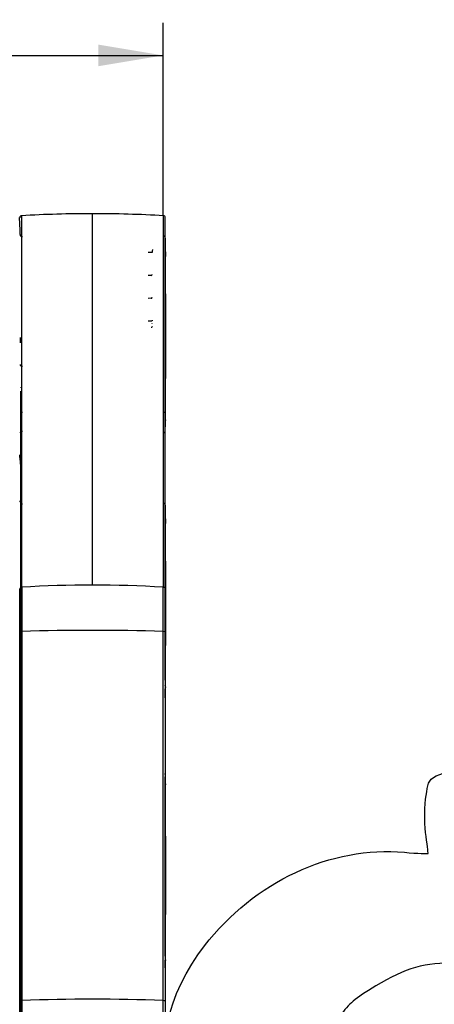
# Model space of a CAD drawing. Units: millimetres. Extents: x 0 to 356, y 0 to 204.
# Drawn here: x 172 to 192, y 133 to 180 of the extents above; entities that cross this region are included whole.
import ezdxf
from ezdxf import colors
from ezdxf.entities.mleader import LeaderData, LeaderLine
from ezdxf.enums import TextEntityAlignment as Align
from ezdxf.math import Vec2, Vec3

# ---------------------------------------------------------------- set-up
doc = ezdxf.new("R2010")
doc.units = ezdxf.units.MM
for name, color, linetype in [('LIST-08PLAST-720', 7, 'Continuous'), ('PATA-08PLAST-XXX', 7, 'Continuous'), ('Predeterminado', 7, 'Continuous')]:
    doc.layers.add(name, color=color, linetype=linetype)
doc.styles.add('SEACAD_Arial', font='arial.ttf')
doc.dimstyles.new('ISO', dxfattribs={"dimtxt": 3.125, "dimasz": 3.125, "dimexe": 1.5625, "dimexo": 0, "dimgap": 0.78125, "dimtad": 0, "dimdec": 0, "dimlfac": 10, "dimrnd": 10, "dimtxsty": 'SEACAD_Arial', "dimblk1": '_SE_FILLED', "dimblk2": '_SE_FILLED', "dimsah": 1, "dimcen": 1.5625, "dimadec": 1, "dimazin": 0, "dimtfac": 0.5, "dimtdec": 4, "dimtmove": 0, "dimatfit": 3, "dimfxl": 1, "dimarcsym": 0})

# ---------------------------------------------------------------- blocks, each defined once
blk = doc.blocks.new('SE')
at = {"layer": 'LIST-08PLAST-720', "color": 7, "linetype": 'Continuous'}
for p, q in [((171.822, 164.714), (171.822, 164.748)), ((171.822, 164.669), (171.822, 164.714)), ((171.822, 164.506), (171.822, 164.669)), ((171.822, 164.515), (171.822, 164.558)), ((171.822, 163.455), (171.822, 163.456)), ((171.822, 162.354), (171.822, 162.356)), ((171.822, 161.255), (171.822, 161.257))]:
    blk.add_line(p, q, dxfattribs=at)
for centre, radius, start, end in [((147.149, 168.963), 24.679, 1.7492, 3.6412), ((195.544, 169.302), 23.727, 179.0888, 179.1782), ((168.476, 169.559), 3.347, 2.0549, 2.2371), ((171.922, 164.558), 0.1, 179.9966, 181.9892), ((237.935, 163.34), 66.114, 179.89762, 179.89856), ((171.922, 162.359), 0.1, 179.9623, 182.477), ((171.92, 161.259), 0.0984, 181.0619, 270.4935), ((171.919, 156.842), 0.0971, 182.4651, 271.2316)]:
    blk.add_arc(centre, radius, start, end, dxfattribs=at)
for points, knots in [([(171.919, 169.604), (171.912, 169.604), (171.896, 169.603), (171.871, 169.614), (171.849, 169.631), (171.835, 169.649), (171.827, 169.666), (171.823, 169.679), (171.821, 169.688), (171.821, 169.692), (171.82, 169.695), (171.82, 169.695), (171.82, 169.696)], [0, 0, 0, 0, 0.112895, 0.319019, 0.486057, 0.627173, 0.744826, 0.837177, 0.890917, 0.926236, 0.960679, 1, 1, 1, 1]), ([(171.921, 163.36), (171.914, 163.36), (171.898, 163.359), (171.873, 163.37), (171.851, 163.387), (171.837, 163.405), (171.828, 163.422), (171.824, 163.436), (171.823, 163.447), (171.822, 163.453), (171.822, 163.455), (171.822, 163.456)], [0, 0, 0, 0, 0.120949, 0.336003, 0.510444, 0.657834, 0.780782, 0.878656, 0.949668, 0.992968, 1, 1, 1, 1]), ([(171.822, 161.25), (171.822, 161.23), (171.822, 161.209), (171.822, 161.189), (171.822, 161.15), (171.822, 161.112), (171.822, 161.074)], [0, 0, 0, 0, 0.350707, 0.350707, 0.350707, 1, 1, 1, 1]), ([(171.822, 160.16), (171.822, 160.16), (171.822, 160.162), (171.823, 160.169), (171.825, 160.181), (171.832, 160.2), (171.848, 160.224), (171.874, 160.245), (171.903, 160.255), (171.917, 160.254), (171.92, 160.253)], [0, 0, 0, 0, 0.009474, 0.050931, 0.121039, 0.265235, 0.438996, 0.69672, 0.934366, 1, 1, 1, 1]), ([(171.775, 159.112), (171.783, 159.03), (171.791, 158.947), (171.806, 158.782), (171.814, 158.7), (171.822, 158.617)], [0, 0, 0, 0, 0.5, 0.5, 1, 1, 1, 1])]:
    blk.add_open_spline(points, degree=3, knots=knots, dxfattribs=at)
blk.add_open_spline([(171.822, 158.617), (171.822, 158.024), (171.822, 157.43), (171.822, 156.836)], degree=3, dxfattribs=at)
at = {"layer": 'PATA-08PLAST-XXX', "color": 7, "linetype": 'Continuous'}
for p, q in [((171.889, 152.739), (171.889, 170.619)), ((175.295, 170.31), (175.295, 170.714)), ((178.7, 170.62), (178.7, 152.738)), ((175.295, 152.813), (175.295, 170.31)), ((178.795, 152.702), (178.795, 170.517)), ((178.12, 168.84), (177.972, 168.839)), ((178.173, 168.992), (178.171, 168.916)), ((178.17, 167.777), (178.17, 167.791)), ((178.12, 167.741), (177.972, 167.74)), ((178.12, 166.642), (177.972, 166.64)), ((178.12, 165.543), (177.972, 165.541)), ((178.17, 165.42), (178.17, 165.437)), ((171.795, 150.548), (171.795, 152.639)), ((171.889, 152.739), (171.889, 150.605)), ((178.7, 150.605), (178.7, 152.739)), ((178.795, 152.639), (178.795, 150.548)), ((171.795, 132.792), (171.795, 150.548)), ((171.889, 150.605), (171.889, 132.849)), ((178.7, 132.849), (178.7, 150.605)), ((178.795, 150.548), (178.795, 132.792)), ((171.795, 131.915), (171.795, 132.792)), ((171.889, 132.849), (171.889, 131.931)), ((178.7, 131.931), (178.7, 132.849)), ((178.795, 132.792), (178.795, 131.915))]:
    blk.add_line(p, q, dxfattribs=at)
for centre, radius, start, end in [((175.295, 109.411), 61.303, 90.00005, 93.20372), ((175.295, 109.411), 61.303, 86.79628, 89.99995), ((303.018, 169.932), 124.224, 180.23571, 180.58813), ((-6100.234, 165.246), 6279.03, 359.962395, 0.0379711), ((179.155, 168.864), 0.986, 176.9935, 180.5852), ((-209.907, 164.784), 388.727, 359.36376, 0.57086), ((178.12, 167.791), 0.05, 270.8769, 359.99), ((178.121, 166.691), 0.0489, 269.1346, 358.539), ((321.71, 160.995), 142.915, 179.94787, 180.04941), ((250.551, 159.826), 71.758, 179.22502, 179.49197), ((178.695, 160.272), 0.101, 269.5448, 6.3425), ((63.347, 160.819), 115.449, 359.73243, 359.82543), ((186.789, 160.335), 7.995, 180.3957, 180.4526), ((303.018, 157.073), 124.224, 180.23571, 180.58813), ((-6100.234, 152.387), 6279.03, 359.962395, 0.0379711), ((-209.907, 151.925), 388.727, 359.36376, 0.57086), ((171.895, 152.639), 0.1, 93.1847, 180), ((175.295, 91.534), 61.3, 86.81526, 93.18474), ((178.695, 152.639), 0.1, 0, 86.8153), ((321.71, 148.136), 142.915, 179.94787, 180.04941), ((250.551, 146.967), 71.758, 179.22502, 179.49197), ((63.347, 147.96), 115.449, 359.73243, 359.82543), ((178.695, 147.413), 0.101, 355.8557, 6.3425), ((186.789, 147.476), 7.995, 180.3957, 180.4533), ((-1.671, 142.924), 180.467, 0.25065, 0.26779), ((232.869, 143.697), 54.074, 179.9248, 180.0976), ((230.432, 143.857), 51.637, 180.1589, 180.7056), ((-6632.896, 139.271), 6811.692, 359.9638952, 0.0364563), ((-246.14, 139.035), 424.959, 359.39149, 0.56447), ((292.72, 134.86), 113.926, 179.94036, 180.05666), ((215.993, 134.279), 37.198, 179.2006, 179.7375), ((27.227, 134.057), 151.57, 0.17569, 0.26101), ((151.196, 134.694), 27.6, 359.492, 359.6419), ((171.476, 134.508), 7.32, 359.3896, 359.6039)]:
    blk.add_arc(centre, radius, start, end, dxfattribs=at)
for centre, major_axis, ratio, start_param, end_param in [((171.895, 170.52), (0.1, 0), 0.999895, 1.638294, 3.142449), ((178.695, 170.52), (-0.1, 0), 0.999895, 3.140737, 4.64426), ((171.895, 169.764), (0.1, 0), 0.948324, 3.902323, 4.703662), ((178.695, 161.125), (0.1, -0.0001), 0.325568, 0.00254, 1.571101), ((171.895, 156.899), (-0.1, 0), 0.945519, 0, 0.682747), ((171.895, 156.899), (-0.1, 0), 0.945519, 0.742827, 0.808476), ((171.895, 150.548), (-0.1, 0), 0.573576, 4.767973, 6.283185), ((175.295, 115.499), (-61.3, 0), 0.573576, 4.656805, 4.767973), ((178.695, 150.548), (0.1, 0), 0.573576, 0, 1.515212), ((178.695, 148.266), (0.1, -0.0001), 0.325568, 0.00254, 0.063718), ((178.695, 148.013), (-0.1, -0.0003), 0.93987, 3.076687, 3.136822), ((178.695, 147.421), (-0.1, 0.0005), 0.95398, 3.064501, 3.142378), ((178.695, 143.605), (0.1, 0.0001), 0.173648, 0.00183, 0.058944), ((178.695, 134.978), (0.1, -0.0001), 0.173648, 0.002391, 0.063569), ((178.695, 134.747), (-0.1, -0.0005), 0.981726, 3.074549, 3.134684), ((178.695, 134.43), (-0.1, 0.001), 0.989145, 3.069497, 3.147374), ((171.895, 132.792), (-0.1, 0), 0.573576, 4.767973, 6.283185), ((175.295, 97.743), (-61.3, 0), 0.573576, 4.656805, 4.767973), ((178.695, 132.792), (0.1, 0), 0.573576, 0, 1.515212)]:
    blk.add_ellipse(centre, major_axis=major_axis, ratio=ratio, start_param=start_param, end_param=end_param, dxfattribs=at)
for points, knots in [([(178.795, 169.534), (178.795, 169.536), (178.795, 169.542), (178.795, 169.54), (178.795, 169.544), (178.795, 169.545), (178.795, 169.548), (178.794, 169.557), (178.791, 169.571), (178.784, 169.59), (178.768, 169.613), (178.742, 169.633), (178.713, 169.643), (178.699, 169.641), (178.695, 169.641)], [0, 0, 0, 0, 0.057204, 0.240619, 0.249014, 0.254895, 0.263565, 0.298007, 0.378228, 0.465452, 0.592084, 0.775598, 0.948155, 1, 1, 1, 1]), ([(178.795, 169.539), (178.795, 169.54), (178.795, 169.54), (178.795, 169.543), (178.795, 169.543), (178.795, 169.541), (178.795, 169.539), (178.795, 169.532), (178.795, 169.527), (178.795, 169.516), (178.795, 169.509), (178.795, 169.493), (178.795, 169.484), (178.795, 169.455), (178.795, 169.432), (178.795, 169.408)], [0.0753976, 0.0753976, 0.0753976, 0.0753976, 0.125, 0.125, 0.25, 0.25, 0.375, 0.375, 0.5, 0.5, 0.625, 0.625, 0.75, 0.75, 1, 1, 1, 1]), ([(178.795, 169.347), (178.795, 169.368), (178.795, 169.39), (178.795, 169.411), (178.795, 169.451), (178.795, 169.492), (178.795, 169.533)], [0.570276, 0.570276, 0.570276, 0.570276, 0.718774, 0.718774, 0.718774, 1, 1, 1, 1]), ([(178.17, 168.888), (178.17, 168.888), (178.17, 168.888), (178.169, 168.884), (178.168, 168.877), (178.165, 168.868), (178.157, 168.856), (178.145, 168.846), (178.13, 168.84), (178.123, 168.841), (178.12, 168.841)], [0, 0, 0, 0, 0.009144, 0.030698, 0.147365, 0.276541, 0.434014, 0.684503, 0.917819, 1, 1, 1, 1]), ([(178.17, 165.592), (178.17, 165.592), (178.17, 165.592), (178.17, 165.592), (178.17, 165.587), (178.168, 165.578), (178.163, 165.566), (178.154, 165.555), (178.14, 165.546), (178.127, 165.542), (178.121, 165.543), (178.12, 165.543)], [0, 0, 0, 0, 0.005136, 0.010419, 0.022136, 0.182486, 0.34675, 0.526006, 0.740934, 0.971861, 1, 1, 1, 1]), ([(178.166, 165.279), (178.166, 165.279), (178.165, 165.279), (178.165, 165.276), (178.164, 165.27), (178.16, 165.262), (178.152, 165.251), (178.139, 165.242), (178.126, 165.237), (178.119, 165.238), (178.117, 165.238)], [0.1235926, 0.1235926, 0.1235926, 0.1235926, 0.2298423, 0.3043305, 0.3672098, 0.4617998, 0.60936, 0.7743076, 0.9569305, 1, 1, 1, 1]), ([(178.795, 160.872), (178.795, 160.849), (178.795, 160.826), (178.795, 160.804), (178.795, 160.712), (178.795, 160.621), (178.796, 160.53), (178.796, 160.509), (178.796, 160.488), (178.796, 160.468)], [0, 0, 0, 0, 0.169166, 0.169166, 0.169166, 0.84583, 0.84583, 0.84583, 1, 1, 1, 1]), ([(178.795, 156.675), (178.795, 156.677), (178.795, 156.683), (178.795, 156.681), (178.795, 156.685), (178.795, 156.686), (178.795, 156.689), (178.794, 156.698), (178.791, 156.712), (178.784, 156.731), (178.768, 156.754), (178.742, 156.774), (178.713, 156.784), (178.699, 156.782), (178.695, 156.782)], [0, 0, 0, 0, 0.057204, 0.240619, 0.249014, 0.254895, 0.263565, 0.298007, 0.378228, 0.465452, 0.592084, 0.775598, 0.948155, 1, 1, 1, 1]), ([(178.795, 156.68), (178.795, 156.681), (178.795, 156.681), (178.795, 156.684), (178.795, 156.684), (178.795, 156.682), (178.795, 156.68), (178.795, 156.673), (178.795, 156.668), (178.795, 156.657), (178.795, 156.65), (178.795, 156.634), (178.795, 156.625), (178.795, 156.596), (178.795, 156.573), (178.795, 156.549)], [0.0753976, 0.0753976, 0.0753976, 0.0753976, 0.125, 0.125, 0.25, 0.25, 0.375, 0.375, 0.5, 0.5, 0.625, 0.625, 0.75, 0.75, 1, 1, 1, 1]), ([(178.795, 156.488), (178.795, 156.509), (178.795, 156.53), (178.795, 156.552), (178.795, 156.592), (178.795, 156.633), (178.795, 156.674)], [0.570276, 0.570276, 0.570276, 0.570276, 0.718774, 0.718774, 0.718774, 1, 1, 1, 1]), ([(178.795, 148.013), (178.795, 147.99), (178.795, 147.967), (178.795, 147.944), (178.795, 147.853), (178.795, 147.762), (178.796, 147.671), (178.796, 147.65), (178.796, 147.629), (178.796, 147.608)], [0, 0, 0, 0, 0.169166, 0.169166, 0.169166, 0.84583, 0.84583, 0.84583, 1, 1, 1, 1])]:
    blk.add_open_spline(points, degree=3, knots=knots, dxfattribs=at)
blk = doc.blocks.new('DMBLK5')
at = {"layer": 'Predeterminado', "linetype": 'Continuous'}
for points in [[(95.941, 178.854), (92.816, 178.333), (95.941, 177.813)], [(175.575, 178.854), (175.575, 177.813), (178.7, 178.333)]]:
    blk.add_hatch(color=7, dxfattribs=at).paths.add_polyline_path(points)
at = {"layer": 'Predeterminado', "color": 7, "linetype": 'Continuous'}
for p, q in [((92.816, 170.62), (92.816, 179.896)), ((178.7, 170.62), (178.7, 179.896)), ((92.816, 178.333), (130.996, 178.333)), ((140.521, 178.333), (178.7, 178.333))]:
    blk.add_line(p, q, dxfattribs=at)
at = {"layer": 'Predeterminado', "color": 7, "linetype": 'Continuous', "style": 'SEACAD_Arial'}
blk.add_text('860', height=3.125, dxfattribs=at).set_placement((132.09, 179.896), align=Align.TOP_LEFT)
blk = doc.blocks.new('_SE_FILLED')
at = {"color": 0}
blk.add_line((0, 0), (-1, 0), dxfattribs=at)
blk.add_solid([(0, 0), (-1, -0.1665), (-1, 0.1665), (0, 0)], dxfattribs=at)
blk = doc.blocks.new('DMBLK6')
at = {"layer": 'Predeterminado', "linetype": 'Continuous'}
for points in [[(102.847, 83.347), (102.847, 84.388), (99.722, 83.868)], [(168.697, 83.347), (171.822, 83.868), (168.697, 84.388)]]:
    blk.add_hatch(color=7, dxfattribs=at).paths.add_polyline_path(points)
at = {"layer": 'Predeterminado', "color": 7, "linetype": 'Continuous'}
for p, q in [((171.822, 162.173), (171.822, 82.305)), ((99.722, 87.962), (99.722, 82.305)), ((99.722, 83.868), (131.01, 83.868)), ((140.534, 83.868), (171.822, 83.868))]:
    blk.add_line(p, q, dxfattribs=at)
at = {"layer": 'Predeterminado', "color": 7, "linetype": 'Continuous', "style": 'SEACAD_Arial'}
blk.add_text('720', height=3.125, dxfattribs=at).set_placement((132.104, 85.43), align=Align.TOP_LEFT)
blk = doc.blocks.new('_DOT')
at = {"color": 0}
blk.add_line((0, 0), (-1, 0), dxfattribs=at)
at = {"color": 0, "const_width": 0.333}
blk.add_lwpolyline([(-0.1665, 0, 1), (0.1665, 0, 1)], format="xyb", close=True, dxfattribs=at)

msp = doc.modelspace()

# ---------------------------------------------------------------- linework, layer by layer
at = {"color": 7, "linetype": 'Continuous'}
for points in [[(191.3511, 142.7156), (191.5275, 143.7289), (191.293, 143.6112), (194.8418, 144.467)], [(191.3244, 140.9246), (191.2579, 141.4434), (191.2699, 142.2494), (191.3511, 142.7156)], [(191.4514, 139.9257), (191.4481, 139.9563), (191.3909, 140.4058), (191.3244, 140.9246)], [(180.6878, 135.479), (183.0779, 138.5641), (186.7957, 140.3027), (190.3059, 139.9769)], [(190.3059, 139.9769), (190.9393, 139.9182), (191.4548, 139.8951), (191.4514, 139.9257)], [(178.7229, 126.9886), (178.2552, 130.4052), (178.8934, 133.1629), (180.6878, 135.479)], [(192.7934, 134.6344), (191.318, 134.6784), (190.3525, 134.4062), (188.9318, 133.5457)], [(188.9318, 133.5457), (187.891, 132.9152), (187.6446, 132.7081), (187.2126, 132.1002)]]:
    msp.add_open_spline(points, degree=3, dxfattribs=at)

# ---------------------------------------------------------------- block references
at = {"layer": 'Predeterminado'}
msp.add_blockref('SE', (0, 0), dxfattribs=at)

# ---------------------------------------------------------------- dimensions: what is measured, and where the dimension line sits
at = {"layer": 'Predeterminado', "color": 7, "linetype": 'Continuous'}
dim = msp.add_linear_dim(base=(92.8164, 178.3335), p1=(92.8164, 170.6199), p2=(178.7002, 170.6197), angle=359.99981, text='\\A1;<>', dimstyle='ISO', dxfattribs=at)
dim.commit()
dim.dimension.update_dxf_attribs({"geometry": 'DMBLK5', "text_midpoint": (135.7583, 178.3335), "dimtype": 161})
dim = msp.add_linear_dim(base=(171.822, 83.8675), p1=(99.722, 131.9156), p2=(171.822, 162.1733), text='\\A1;<>', dimstyle='ISO', dxfattribs=at)
dim.commit()
dim.dimension.update_dxf_attribs({"geometry": 'DMBLK6', "text_midpoint": (135.772, 83.8675), "dimtype": 160})

# ---------------------------------------------------------------- leaders
ml = msp.add_multileader_mtext('Standard', dxfattribs=at)
ml.set_content('{\\pxsm0.9;\\fCalibri|b0||i0||c0|p34;\\W1.;Documento no contractual - Document no contractual - Non-contractual document - Non-contractual document - Documento não contratual\\P}', color=256)
ml.set_leader_properties()
ml.set_arrow_properties(name='DOT')
ml.build(insert=Vec2(0, 0))
ml.multileader.update_dxf_attribs({"leader_type": 0, "has_text_frame": 1, "dogleg_length": 0, "arrow_head_size": 1.8})
ctx = ml.context
ctx.base_point, ctx.char_height, ctx.arrow_head_size, ctx.plane_x_axis, ctx.plane_y_axis = Vec3(306.2266, 35.1338), 1.8, 1.8, Vec3(0, 1), Vec3(-1, 0)
notes = []
notes.append((ctx, [(0, (0, 0, 0), (0, 0), (1, 0), 1, [])]))
ctx.mtext.insert, ctx.mtext.text_direction, ctx.mtext.rotation = Vec3(305.3266, 37.1338), Vec3(0, 1), 1.5707963
ml = msp.add_multileader_mtext('Standard', dxfattribs=at)
ml.set_content('{\\pxsm0.9;\\fArial TUR|b0||i0||c0|p34;\\W1.;Banco 08PLAST, fabricado en Polipropileno y Poliamida 66+GFR de medidas 860x595x830 mm, disponible en varios colores.\\P}', color=256)
ml.set_leader_properties()
ml.set_arrow_properties(name='DOT')
ml.build(insert=Vec2(0, 0))
ml.multileader.update_dxf_attribs({"leader_type": 0, "dogleg_length": 0, "arrow_head_size": 2.5})
ctx = ml.context
ctx.base_point, ctx.char_height, ctx.arrow_head_size = Vec3(6.6394, 192.2636), 2.5, 2.5
notes.append((ctx, [(0, (0, 0, 0), (0, 0), (1, 0), 1, [])]))
ctx.mtext.insert = Vec3(8.6394, 193.5136)
for ctx, leaders in notes:
    for number, flags, end, landing, length, lines in leaders:
        leader = LeaderData()
        leader.index, (leader.has_last_leader_line, leader.has_dogleg_vector, leader.attachment_direction) = number, flags
        leader.last_leader_point, leader.dogleg_vector, leader.dogleg_length = Vec3(end), Vec3(landing), length
        for number, points, colour, breaks in lines:
            line = LeaderLine()
            line.index, line.vertices, line.color, line.breaks = number, Vec3.list(points), colors.encode_raw_color(colour), breaks
            leader.lines.append(line)
        ctx.leaders.append(leader)

doc.saveas('drawing.dxf')
